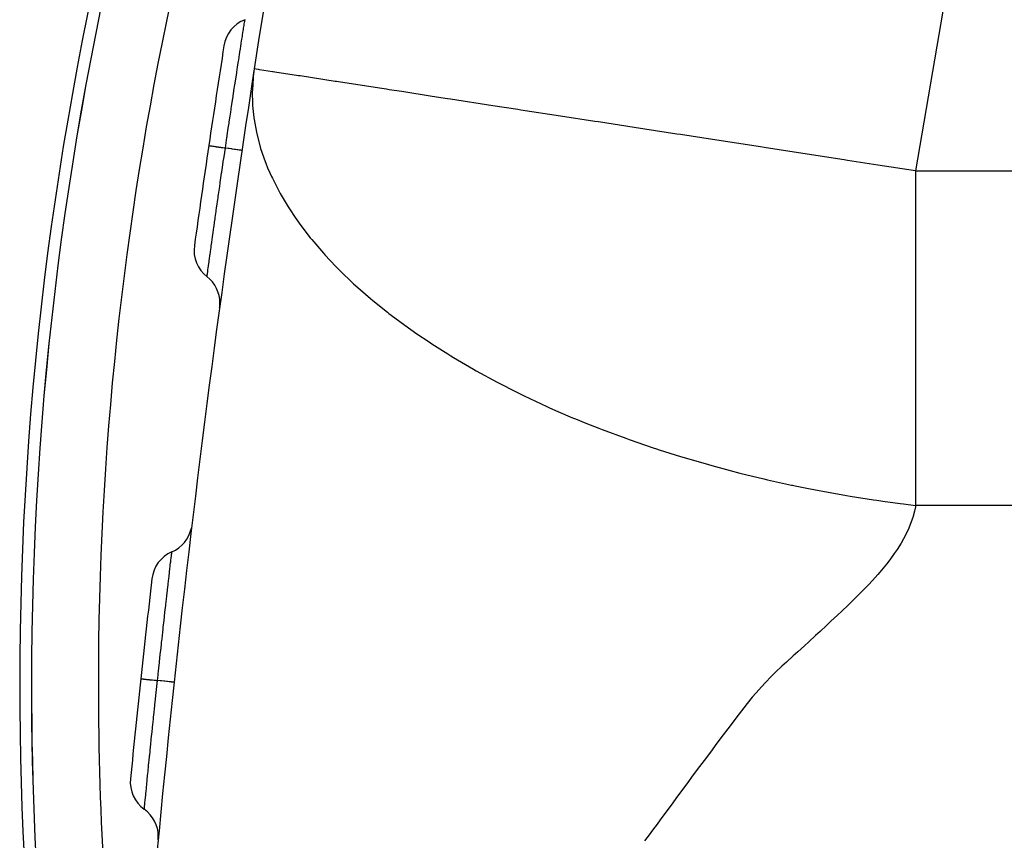
# Model space of a CAD drawing. Extents: x 24 to 1190, y -660 to 283.
# Drawn here: x 388 to 418, y -196 to -171 of the extents above; entities that cross this region are included whole.
import ezdxf

# ---------------------------------------------------------------- set-up
doc = ezdxf.new("R2010")
doc.units = 0
doc.linetypes.add('DASHED', pattern=[11.05, 8.7, -2.35])
doc.layers.get('0').update_dxf_attribs({"linetype": 'CONTINUOUS'})
doc.layers.add('NEVIDI', color=4, linetype='DASHED')

msp = doc.modelspace()

# ---------------------------------------------------------------- linework, layer by layer
at = {"color": 2}
for centre, radius, start, end in [((790.837289, -233.55083), 400, 163.358813, 171.234298), ((488.5, -191), 100, 150.423365, 180), ((488.5, -191), 99.649573, 151.161142, 180), ((395.592788, -172.054615), 1, 111.03227, 171.156241), ((790.837289, -233.55083), 401, 171.156241, 171.587448), ((790.837289, -233.55083), 400, 171.240722, 176.363872), ((790.837289, -233.55083), 401, 171.587447, 172.019054), ((394.711571, -178.013317), 1, 172.019023, 232.143026), ((393.484186, -179.592408), 1, 0, 52.143027), ((393.484186, -179.592408), 1, 352.266842, 360), ((392.652989, -186.11389), 1, 293.330012, 348.101803), ((393.445042, -187.950368), 1, 113.330012, 173.453983), ((790.837289, -233.55083), 401, 173.453984, 173.883535), ((790.837289, -233.55083), 401, 173.883569, 174.313138), ((488.5, -191), 100, 180, 193.424431), ((488.5, -191), 99.649573, 180, 190.524625), ((392.805961, -193.9142), 1, 174.313108, 234.43711), ((391.642769, -195.541155), 1, 0, 54.437112), ((391.642769, -195.541155), 1, 354.560927, 360)]:
    msp.add_arc(centre, radius, start, end, dxfattribs=at)
at = {"layer": 'NEVIDI', "color": 7, "linetype": 'CONTINUOUS'}
for p, q in [((417.390545, -163.278945), (415.275771, -175.641016)), ((395.209536, -171.275104), (395.212333, -171.257396)), ((395.212333, -171.257396), (395.222157, -171.195335)), ((395.222157, -171.195335), (395.223214, -171.188665)), ((395.223214, -171.188665), (395.22366, -171.18585)), ((395.22366, -171.18585), (395.225284, -171.175613)), ((395.225284, -171.175613), (395.231437, -171.136763)), ((395.231437, -171.136763), (395.231781, -171.134587)), ((395.231781, -171.134587), (395.231919, -171.133718)), ((395.231919, -171.133718), (395.232445, -171.130391)), ((395.232445, -171.130391), (395.233894, -171.121237)), ((395.16395, -171.564769), (395.17012, -171.525499)), ((395.17012, -171.525499), (395.183301, -171.441656)), ((395.183301, -171.441656), (395.185513, -171.427592)), ((395.185513, -171.427592), (395.189461, -171.402497)), ((395.189461, -171.402497), (395.193787, -171.37501)), ((395.193787, -171.37501), (395.206068, -171.297079)), ((395.206068, -171.297079), (395.207709, -171.286675)), ((395.207709, -171.286675), (395.209536, -171.275104)), ((395.108695, -171.917328), (395.119693, -171.84698)), ((395.119693, -171.84698), (395.122948, -171.826176)), ((395.122948, -171.826176), (395.133215, -171.760624)), ((395.133215, -171.760624), (395.141697, -171.706527)), ((395.141697, -171.706527), (395.154475, -171.625103)), ((395.154475, -171.625103), (395.15722, -171.607617)), ((395.15722, -171.607617), (395.16395, -171.564769)), ((395.07145, -172.156397), (395.079259, -172.106163)), ((395.079259, -172.106163), (395.08289, -172.08283)), ((395.08289, -172.08283), (395.097297, -171.990354)), ((395.097297, -171.990354), (395.108695, -171.917328)), ((395.013031, -172.533555), (395.030927, -172.417802)), ((395.030927, -172.417802), (395.034334, -172.395789)), ((395.034334, -172.395789), (395.038403, -172.369504)), ((395.038403, -172.369504), (395.05704, -172.249225)), ((395.05704, -172.249225), (395.07145, -172.156397)), ((394.965276, -172.843525), (394.985108, -172.714594)), ((394.985108, -172.714594), (394.987194, -172.701051)), ((394.987194, -172.701051), (394.989544, -172.6858)), ((394.989544, -172.6858), (395.013031, -172.533555)), ((395.509376, -172.593131), (395.479339, -172.823976)), ((395.622405, -172.61056), (395.509376, -172.593131)), ((395.634117, -172.612366), (395.622405, -172.61056)), ((395.662964, -172.616814), (395.634117, -172.612366)), ((396.052742, -172.676916), (395.662964, -172.616814)), ((396.078982, -172.680962), (396.052742, -172.676916)), ((396.121788, -172.687562), (396.078982, -172.680962)), ((396.831578, -172.797009), (396.121788, -172.687562)), ((394.931819, -173.061715), (394.936567, -173.030698)), ((394.936567, -173.030698), (394.940281, -173.006449)), ((394.940281, -173.006449), (394.965276, -172.843525)), ((395.474294, -172.873868), (395.453057, -173.223978)), ((395.479339, -172.823976), (395.474294, -172.873868)), ((396.873265, -172.803437), (396.831578, -172.797009)), ((396.879973, -172.804471), (396.873265, -172.803437)), ((397.927659, -172.966019), (396.879973, -172.804471)), ((397.971858, -172.972834), (397.927659, -172.966019)), ((398.029087, -172.981659), (397.971858, -172.972834)), ((399.250778, -173.170038), (398.029087, -172.981659)), ((394.891343, -173.326831), (394.914358, -173.17593)), ((394.914358, -173.17593), (394.931819, -173.061715)), ((395.452034, -173.273194), (395.452026, -173.273691)), ((395.452026, -173.273691), (395.459084, -173.634915)), ((395.453057, -173.223978), (395.452034, -173.273194)), ((399.466628, -173.203321), (399.250778, -173.170038)), ((399.53862, -173.214422), (399.466628, -173.203321)), ((399.919889, -173.273212), (399.53862, -173.214422)), ((400.831004, -173.413701), (399.919889, -173.273212)), ((394.840703, -173.660308), (394.861428, -173.523589)), ((394.861428, -173.523589), (394.87597, -173.427855)), ((394.87597, -173.427855), (394.880918, -173.395323)), ((394.880918, -173.395323), (394.891343, -173.326831)), ((401.287268, -173.484055), (400.831004, -173.413701)), ((401.372359, -173.497176), (401.287268, -173.484055)), ((402.645624, -173.693507), (401.372359, -173.497176)), ((394.788478, -174.006328), (394.806675, -173.885516)), ((394.806675, -173.885516), (394.817956, -173.810751)), ((394.817956, -173.810751), (394.823084, -173.776804)), ((394.823084, -173.776804), (394.840703, -173.660308)), ((395.459084, -173.634915), (395.461978, -173.68369)), ((395.461978, -173.68369), (395.497914, -174.047276)), ((403.384592, -173.807452), (402.645624, -173.693507)), ((403.480168, -173.82219), (403.384592, -173.807452)), ((404.667547, -174.005278), (403.480168, -173.82219)), ((394.757889, -174.210013), (394.763154, -174.174897)), ((394.763154, -174.174897), (394.788478, -174.006328)), ((395.497914, -174.047276), (395.499043, -174.055686)), ((395.499043, -174.055686), (395.505699, -174.103362)), ((395.505699, -174.103362), (395.574457, -174.485005)), ((405.693359, -174.163453), (404.667547, -174.005278)), ((405.796428, -174.179346), (405.693359, -174.163453)), ((406.865495, -174.344191), (405.796428, -174.179346)), ((394.702567, -174.580294), (394.735013, -174.362828)), ((394.735013, -174.362828), (394.750196, -174.261357)), ((394.750196, -174.261357), (394.757889, -174.210013)), ((395.574457, -174.485005), (395.584832, -174.53204)), ((408.138644, -174.540505), (406.865495, -174.344191)), ((394.646547, -174.957772), (394.681399, -174.722623)), ((394.681399, -174.722623), (394.693456, -174.641507)), ((394.693456, -174.641507), (394.697298, -174.615688)), ((394.697298, -174.615688), (394.702567, -174.580294)), ((395.584832, -174.53204), (395.68672, -174.921465)), ((408.245904, -174.557044), (408.138644, -174.540505)), ((409.204345, -174.704831), (408.245904, -174.557044)), ((410.643501, -174.926742), (409.204345, -174.704831)), ((394.151928, -174.88462), (394.151995, -174.88463)), ((394.151995, -174.88463), (394.156377, -174.885279)), ((394.156377, -174.885279), (394.158719, -174.885625)), ((394.158719, -174.885625), (394.15943, -174.885731)), ((394.15943, -174.885731), (394.162498, -174.886184)), ((394.162498, -174.886184), (394.176699, -174.888285)), ((394.176699, -174.888285), (394.181847, -174.889047)), ((394.181847, -174.889047), (394.184556, -174.889448)), ((394.184556, -174.889448), (394.190684, -174.890354)), ((394.190684, -174.890354), (394.213237, -174.89369)), ((394.213237, -174.89369), (394.221125, -174.894857)), ((394.221125, -174.894857), (394.22705, -174.895733)), ((394.22705, -174.895733), (394.236084, -174.897069)), ((394.236084, -174.897069), (394.265333, -174.901395)), ((394.265333, -174.901395), (394.275824, -174.902947)), ((394.275824, -174.902947), (394.286074, -174.904463)), ((394.286074, -174.904463), (394.297873, -174.906208)), ((394.297873, -174.906208), (394.332152, -174.911277)), ((394.332152, -174.911277), (394.345071, -174.913188)), ((394.345071, -174.913188), (394.360599, -174.915484)), ((394.360599, -174.915484), (394.374935, -174.917604)), ((394.374935, -174.917604), (394.412539, -174.923165)), ((394.412539, -174.923165), (394.427664, -174.925401)), ((394.427664, -174.925401), (394.449237, -174.928592)), ((394.449237, -174.928592), (394.465851, -174.931048)), ((394.465851, -174.931048), (394.505163, -174.936862)), ((394.505163, -174.936862), (394.522246, -174.939388)), ((394.522246, -174.939388), (394.550419, -174.943555)), ((394.550419, -174.943555), (394.568833, -174.946278)), ((394.568833, -174.946278), (394.608372, -174.952126)), ((394.60708, -175.225294), (394.646547, -174.957771)), ((394.608372, -174.952126), (394.627163, -174.954905)), ((394.627163, -174.954905), (394.646547, -174.957772)), ((394.655169, -174.959046), (394.646547, -174.957771)), ((394.73014, -174.970133), (394.655169, -174.959046)), ((394.747247, -174.972663), (394.73014, -174.970133)), ((394.764248, -174.975177), (394.747247, -174.972663)), ((394.832098, -174.985212), (394.764248, -174.975177)), ((394.847388, -174.987473), (394.832098, -174.985212)), ((394.862385, -174.989692), (394.847388, -174.987473)), ((394.921755, -174.998473), (394.862385, -174.989692)), ((394.934926, -175.000422), (394.921755, -174.998473)), ((394.947837, -175.002331), (394.934926, -175.000422)), ((394.997795, -175.00972), (394.947837, -175.002331)), ((395.008634, -175.011324), (394.997795, -175.00972)), ((395.019079, -175.012868), (395.008634, -175.011324)), ((395.058646, -175.018719), (395.019079, -175.012868)), ((395.066986, -175.019952), (395.058646, -175.018719)), ((395.074851, -175.021114), (395.066986, -175.019952)), ((395.103297, -175.025318), (395.074851, -175.021114)), ((395.108919, -175.026149), (395.103297, -175.025318)), ((395.114084, -175.026912), (395.108919, -175.026149)), ((395.130943, -175.029403), (395.114084, -175.026912)), ((395.133785, -175.029823), (395.130943, -175.029403)), ((395.136149, -175.030173), (395.133785, -175.029823)), ((395.141118, -175.03091), (395.136149, -175.030173)), ((395.68672, -174.921465), (395.70106, -174.968828)), ((395.70106, -174.968828), (395.837087, -175.363576)), ((410.751722, -174.943429), (410.643501, -174.926742)), ((411.645701, -175.081276), (410.751722, -174.943429)), ((413.135982, -175.311071), (411.645701, -175.081276)), ((394.550898, -175.608393), (394.595606, -175.303317)), ((394.595606, -175.303317), (394.599408, -175.277454)), ((394.599408, -175.277454), (394.600749, -175.268335)), ((394.600749, -175.268335), (394.60708, -175.225294)), ((395.837087, -175.363576), (395.856207, -175.413016)), ((413.242058, -175.327427), (413.135982, -175.311071)), ((414.148685, -175.467225), (413.242058, -175.327427)), ((394.535915, -175.711004), (394.541051, -175.675812)), ((394.541051, -175.675812), (394.543399, -175.659726)), ((394.543399, -175.659726), (394.550898, -175.608393)), ((395.856207, -175.413016), (395.909678, -175.545398)), ((395.909678, -175.545398), (395.976032, -175.69939)), ((415.275771, -175.641016), (414.148685, -175.467225)), ((415.275771, -175.641016), (425.523699, -175.641016)), ((415.275771, -175.641016), (415.275771, -175.699516)), ((394.496086, -175.984751), (394.535915, -175.711004)), ((395.976032, -175.69939), (396.026549, -175.810247)), ((396.026549, -175.810247), (396.051693, -175.863631)), ((396.051693, -175.863631), (396.255717, -176.261614)), ((415.275771, -175.699516), (415.275771, -177.314553)), ((394.44354, -176.348079), (394.477864, -176.110464)), ((394.477864, -176.110464), (394.4827, -176.077075)), ((394.4827, -176.077075), (394.488873, -176.034478)), ((394.488873, -176.034478), (394.496086, -175.984751)), ((396.255717, -176.261614), (396.287441, -176.318853)), ((394.393146, -176.698862), (394.4226, -176.493559)), ((394.4226, -176.493559), (394.4272, -176.461565)), ((394.4272, -176.461565), (394.436693, -176.395602)), ((394.436693, -176.395602), (394.44354, -176.348079)), ((396.287441, -176.318853), (396.524976, -176.717926)), ((394.370108, -176.860014), (394.374556, -176.828857)), ((394.374556, -176.828857), (394.386582, -176.744725)), ((394.386582, -176.744725), (394.393146, -176.698862)), ((396.524976, -176.717926), (396.562591, -176.777039)), ((396.562591, -176.777039), (396.737659, -177.0401)), ((394.324818, -177.17829), (394.339081, -177.07785)), ((394.339081, -177.07785), (394.345155, -177.03513)), ((394.345155, -177.03513), (394.370108, -176.860014)), ((396.737659, -177.0401), (396.834622, -177.17819)), ((394.279264, -177.500315), (394.295311, -177.386671)), ((394.295311, -177.386671), (394.300872, -177.347342)), ((394.300872, -177.347342), (394.320693, -177.20738)), ((394.320693, -177.20738), (394.324818, -177.17829)), ((396.834622, -177.17819), (396.876864, -177.236833)), ((396.876864, -177.236833), (397.184899, -177.640182)), ((415.275771, -177.314553), (415.275771, -178.124831)), ((394.238107, -177.792786), (394.255033, -177.672307)), ((394.255033, -177.672307), (394.260057, -177.636609)), ((394.260057, -177.636609), (394.275581, -177.526425)), ((394.275581, -177.526425), (394.279264, -177.500315)), ((397.184899, -177.640182), (397.230427, -177.696563)), ((397.230427, -177.696563), (397.57579, -178.101565)), ((394.201402, -178.05522), (394.218584, -177.932162)), ((394.218584, -177.932162), (394.223071, -177.900087)), ((394.223071, -177.900087), (394.234797, -177.816382)), ((394.234797, -177.816382), (394.238107, -177.792786)), ((394.162573, -178.33452), (394.167626, -178.298109)), ((394.167626, -178.298109), (394.170079, -178.28044)), ((394.170079, -178.28044), (394.186609, -178.161471)), ((394.186609, -178.161471), (394.190437, -178.133951)), ((394.190437, -178.133951), (394.198517, -178.07592)), ((394.198517, -178.07592), (394.201402, -178.05522)), ((397.57579, -178.101565), (397.59663, -178.124839)), ((397.59663, -178.124839), (397.624497, -178.155773)), ((397.624497, -178.155773), (397.950496, -178.50272)), ((415.275771, -178.124831), (415.275771, -179.662557)), ((394.122114, -178.626679), (394.123592, -178.615975)), ((394.123592, -178.615975), (394.136724, -178.521007)), ((394.136724, -178.521007), (394.139317, -178.502283)), ((394.139317, -178.502283), (394.14214, -178.481896)), ((394.14214, -178.481896), (394.144105, -178.467712)), ((394.144105, -178.467712), (394.159351, -178.357742)), ((394.159351, -178.357742), (394.162573, -178.33452)), ((397.950496, -178.50272), (398.006961, -178.560231)), ((398.006961, -178.560231), (398.05878, -178.612392)), ((398.05878, -178.612392), (398.477761, -179.014176)), ((394.097878, -178.802862), (394.099724, -178.789436)), ((394.099724, -178.789436), (394.100018, -178.7873)), ((394.100018, -178.7873), (394.100326, -178.785063)), ((394.100326, -178.785063), (394.100482, -178.783927)), ((394.100482, -178.783927), (394.106833, -178.737702)), ((394.106833, -178.737702), (394.108082, -178.728602)), ((394.108082, -178.728602), (394.109042, -178.721609)), ((394.109042, -178.721609), (394.119114, -178.648427)), ((394.119114, -178.648427), (394.12103, -178.634536)), ((394.12103, -178.634536), (394.122114, -178.626679)), ((398.477761, -179.014176), (398.533988, -179.065607)), ((398.533988, -179.065607), (398.987339, -179.461648)), ((398.987339, -179.461648), (399.049623, -179.513684)), ((399.049623, -179.513684), (399.491995, -179.86888)), ((415.275771, -179.662557), (415.275771, -180.513472)), ((399.491995, -179.86888), (399.534292, -179.901612)), ((399.534292, -179.901612), (399.603373, -179.954643)), ((399.603373, -179.954643), (400.11704, -180.333427)), ((400.11704, -180.333427), (400.192671, -180.387051)), ((400.192671, -180.387051), (400.373882, -180.513456)), ((400.373882, -180.513456), (400.733726, -180.756231)), ((415.275771, -180.513472), (415.275771, -181.954057)), ((400.733726, -180.756231), (400.814028, -180.808989)), ((400.814028, -180.808989), (401.295674, -181.115306)), ((401.295674, -181.115306), (401.382285, -181.168635)), ((401.382285, -181.168635), (401.465414, -181.219341)), ((401.465414, -181.219341), (402.060736, -181.569398)), ((402.060736, -181.569398), (402.144179, -181.616711)), ((402.144179, -181.616711), (402.76656, -181.956768)), ((402.76656, -181.956768), (402.849331, -182.00034)), ((402.849331, -182.00034), (403.293245, -182.227682)), ((415.275771, -181.954057), (415.275771, -182.830169)), ((403.293245, -182.227682), (403.497374, -182.328723)), ((403.497374, -182.328723), (403.579386, -182.368712)), ((403.579386, -182.368712), (404.250655, -182.683372)), ((404.250655, -182.683372), (404.334809, -182.721287)), ((404.334809, -182.721287), (404.580679, -182.830209)), ((404.580679, -182.830209), (405.02368, -183.019751)), ((405.02368, -183.019751), (405.112528, -183.056766)), ((415.275771, -182.830169), (415.275771, -184.15662)), ((405.112528, -183.056766), (405.417317, -183.181306)), ((405.417317, -183.181306), (405.81342, -183.337718)), ((405.81342, -183.337718), (405.907802, -183.374112)), ((405.907802, -183.374112), (406.616996, -183.63731)), ((406.616996, -183.63731), (406.716694, -183.6729)), ((406.716694, -183.6729), (407.431477, -183.918328)), ((407.431477, -183.918328), (407.535046, -183.952508)), ((407.535046, -183.952508), (407.614922, -183.978635)), ((407.614922, -183.978635), (408.253887, -184.180484)), ((408.253887, -184.180484), (408.360258, -184.212875)), ((408.360258, -184.212875), (409.081585, -184.423635)), ((415.275771, -184.15662), (415.275771, -185.040717)), ((409.081585, -184.423635), (409.18886, -184.453669)), ((409.18886, -184.453669), (409.846207, -184.630407)), ((409.846207, -184.630407), (409.911846, -184.647371)), ((409.911846, -184.647371), (410.018988, -184.674796)), ((410.018988, -184.674796), (410.741989, -184.851318)), ((410.741989, -184.851318), (410.849331, -184.876267)), ((410.849331, -184.876267), (411.569778, -185.035473)), ((411.569778, -185.035473), (411.595138, -185.04082)), ((411.595138, -185.04082), (411.677579, -185.05808)), ((411.677579, -185.05808), (412.079929, -185.139712)), ((415.275771, -185.040717), (415.275771, -185.641016)), ((412.079929, -185.139712), (412.392755, -185.200223)), ((412.392755, -185.200223), (412.500614, -185.220494)), ((412.500614, -185.220494), (413.208572, -185.346096)), ((413.208572, -185.346096), (413.315931, -185.364027)), ((413.315931, -185.364027), (414.0154, -185.473758)), ((414.0154, -185.473758), (414.121219, -185.489297)), ((414.121219, -185.489297), (414.295636, -185.514307)), ((414.295636, -185.514307), (414.811282, -185.583882)), ((414.811282, -185.583882), (414.913626, -185.59692)), ((414.913626, -185.59692), (415.275771, -185.641016)), ((415.268814, -185.682701), (415.241764, -185.815594)), ((415.275771, -185.641016), (415.268814, -185.682701)), ((425.566374, -185.641016), (415.275771, -185.641016)), ((415.241764, -185.815594), (415.190325, -186.005943)), ((415.146212, -186.137566), (415.071292, -186.32588)), ((415.190325, -186.005943), (415.146212, -186.137566)), ((415.011516, -186.456212), (414.91499, -186.642862)), ((415.071292, -186.32588), (415.011516, -186.456212)), ((414.840895, -186.772026), (414.724735, -186.957066)), ((414.91499, -186.642862), (414.840895, -186.772026)), ((393.033003, -187.168703), (393.040258, -187.10668)), ((393.040258, -187.10668), (393.041046, -187.099947)), ((393.041046, -187.099947), (393.041439, -187.096589)), ((393.041439, -187.096589), (393.042607, -187.086618)), ((393.042607, -187.086618), (393.04718, -187.047589)), ((393.04718, -187.047589), (393.047428, -187.045477)), ((393.047428, -187.045477), (393.047537, -187.044548)), ((393.047537, -187.044548), (393.047918, -187.041307)), ((393.047918, -187.041307), (393.049015, -187.032129)), ((414.637693, -187.085138), (414.50375, -187.268944)), ((414.724735, -186.957066), (414.637693, -187.085138)), ((392.997131, -187.474557), (393.001247, -187.439425)), ((393.001247, -187.439425), (393.011538, -187.351801)), ((393.011538, -187.351801), (393.013177, -187.337851)), ((393.013177, -187.337851), (393.016176, -187.312337)), ((393.016176, -187.312337), (393.019112, -187.287331)), ((393.019112, -187.287331), (393.028378, -187.208257)), ((393.028378, -187.208257), (393.029603, -187.197778)), ((393.029603, -187.197778), (393.031034, -187.185543)), ((393.031034, -187.185543), (393.033003, -187.168703)), ((414.405204, -187.396056), (414.25569, -187.578648)), ((414.50375, -187.268944), (414.405204, -187.396056)), ((392.963907, -187.760736), (392.966217, -187.740704)), ((392.966217, -187.740704), (392.974317, -187.670605)), ((392.974317, -187.670605), (392.979755, -187.623676)), ((392.979755, -187.623676), (392.989812, -187.537203)), ((392.989812, -187.537203), (392.991788, -187.520269)), ((392.991788, -187.520269), (392.997131, -187.474557)), ((414.146814, -187.705308), (413.984278, -187.886571)), ((414.25569, -187.578648), (414.146814, -187.705308)), ((392.927022, -188.08275), (392.934115, -188.020588)), ((392.934115, -188.020588), (392.936776, -187.997287)), ((392.936776, -187.997287), (392.947909, -187.899964)), ((392.947909, -187.899964), (392.954933, -187.838737)), ((392.954933, -187.838737), (392.963907, -187.760736)), ((413.866809, -188.012808), (413.693632, -188.193089)), ((413.984278, -187.886571), (413.866809, -188.012808)), ((392.896502, -188.350647), (392.901044, -188.310751)), ((392.901044, -188.310751), (392.904047, -188.284382)), ((392.904047, -188.284382), (392.918336, -188.158948)), ((392.918336, -188.158948), (392.927022, -188.08275)), ((413.569515, -188.318804), (413.387909, -188.498577)), ((413.693632, -188.193089), (413.569515, -188.318804)), ((392.864791, -188.629917), (392.867996, -188.601616)), ((392.867996, -188.601616), (392.885901, -188.443849)), ((392.885901, -188.443849), (392.896502, -188.350647)), ((413.259188, -188.623585), (413.071201, -188.803404)), ((413.387909, -188.498577), (413.259188, -188.623585)), ((392.829059, -188.946808), (392.850732, -188.754306)), ((392.850732, -188.754306), (392.863439, -188.641862)), ((392.863439, -188.641862), (392.864791, -188.629917)), ((413.071201, -188.803404), (412.940195, -188.927221)), ((392.791258, -189.284736), (392.813236, -189.087917)), ((392.813236, -189.087917), (392.825598, -188.977625)), ((392.825598, -188.977625), (392.82811, -188.955255)), ((392.82811, -188.955255), (392.829059, -188.946808)), ((412.747192, -189.107968), (412.615919, -189.230089)), ((412.940195, -188.927221), (412.747192, -189.107968)), ((392.753214, -189.627668), (392.774363, -189.436678)), ((392.774363, -189.436678), (392.784591, -189.344624)), ((392.784591, -189.344624), (392.788139, -189.31274)), ((392.788139, -189.31274), (392.791258, -189.284736)), ((412.419298, -189.412273), (412.288972, -189.532633)), ((412.615919, -189.230089), (412.419298, -189.412273)), ((392.713963, -189.984453), (392.734184, -189.800261)), ((392.734184, -189.800261), (392.742115, -189.728244)), ((392.742115, -189.728244), (392.745788, -189.694939)), ((392.745788, -189.694939), (392.753214, -189.627668)), ((412.088462, -189.716838), (411.957361, -189.836428)), ((412.288972, -189.532633), (412.088462, -189.716838)), ((392.698238, -190.128273), (392.702088, -190.093012)), ((392.702088, -190.093012), (392.713963, -189.984453)), ((411.753194, -190.021027), (411.616809, -190.143753)), ((411.957361, -189.836428), (411.753194, -190.021027)), ((392.657891, -190.499586), (392.674059, -190.350396)), ((392.674059, -190.350396), (392.692852, -190.177646)), ((392.692852, -190.177646), (392.698238, -190.128273)), ((411.416693, -190.325327), (411.278265, -190.453552)), ((411.616809, -190.143753), (411.416693, -190.325327)), ((392.634233, -190.718894), (392.651389, -190.559747)), ((392.651389, -190.559747), (392.654069, -190.534938)), ((392.654069, -190.534938), (392.657891, -190.499586)), ((411.092842, -190.63111), (410.961287, -190.762052)), ((411.278265, -190.453552), (411.092842, -190.63111)), ((392.120035, -190.824356), (392.120103, -190.824363)), ((392.120103, -190.824363), (392.124262, -190.824804)), ((392.124262, -190.824804), (392.12649, -190.825042)), ((392.12649, -190.825042), (392.12758, -190.825159)), ((392.12758, -190.825159), (392.130666, -190.825489)), ((392.130666, -190.825489), (392.14363, -190.826877)), ((392.14363, -190.826877), (392.148544, -190.827403)), ((392.148544, -190.827403), (392.152831, -190.827863)), ((392.152831, -190.827863), (392.158992, -190.828523)), ((392.158992, -190.828523), (392.178414, -190.830604)), ((392.178414, -190.830604), (392.185963, -190.831413)), ((392.185963, -190.831413), (392.195546, -190.83244)), ((392.195546, -190.83244), (392.204634, -190.833414)), ((392.204634, -190.833414), (392.228085, -190.835927)), ((392.228085, -190.835927), (392.238125, -190.837003)), ((392.238125, -190.837003), (392.254871, -190.838798)), ((392.254871, -190.838798), (392.266732, -190.840069)), ((392.266732, -190.840069), (392.291832, -190.842758)), ((392.291832, -190.842758), (392.304213, -190.844085)), ((392.304213, -190.844085), (392.329776, -190.846825)), ((392.329776, -190.846825), (392.344086, -190.848358)), ((392.344086, -190.848358), (392.368666, -190.850992)), ((392.368666, -190.850992), (392.38318, -190.852547)), ((392.38318, -190.852547), (392.418869, -190.856372)), ((392.418869, -190.856372), (392.435452, -190.858149)), ((392.435452, -190.858149), (392.457333, -190.860494)), ((392.457333, -190.860494), (392.473756, -190.862254)), ((392.473756, -190.862254), (392.520566, -190.86727)), ((392.520566, -190.86727), (392.539126, -190.869259)), ((392.539126, -190.869259), (392.556462, -190.871116)), ((392.556462, -190.871116), (392.574525, -190.873052)), ((392.574525, -190.873052), (392.617194, -190.877624)), ((392.588421, -191.146988), (392.61719, -190.877622)), ((392.617189, -190.877625), (392.634233, -190.718894)), ((392.625855, -190.878554), (392.617189, -190.877625)), ((392.70121, -190.88663), (392.625855, -190.878554)), ((392.718404, -190.888472), (392.70121, -190.88663)), ((392.735471, -190.890301), (392.718404, -190.888472)), ((392.803686, -190.89761), (392.735471, -190.890301)), ((392.819058, -190.899257), (392.803686, -190.89761)), ((392.834133, -190.900873), (392.819058, -190.899257)), ((392.893807, -190.907266), (392.834133, -190.900873)), ((392.907045, -190.908685), (392.893807, -190.907266)), ((392.92, -190.910073), (392.907045, -190.908685)), ((392.970232, -190.915455), (392.92, -190.910073)), ((392.981131, -190.916623), (392.970232, -190.915455)), ((392.991626, -190.917748), (392.981131, -190.916623)), ((393.031384, -190.922009), (392.991626, -190.917748)), ((393.039781, -190.922909), (393.031384, -190.922009)), ((393.047687, -190.923756), (393.039781, -190.922909)), ((393.076278, -190.926821), (393.047687, -190.923756)), ((393.081928, -190.927427), (393.076278, -190.926821)), ((393.087119, -190.927984), (393.081928, -190.927427)), ((393.104061, -190.9298), (393.087119, -190.927984)), ((393.106921, -190.930106), (393.104061, -190.9298)), ((393.109297, -190.930361), (393.106921, -190.930106)), ((393.114292, -190.930895), (393.109297, -190.930361)), ((410.789982, -190.939144), (410.668336, -191.069697)), ((410.961287, -190.762052), (410.789982, -190.939144)), ((392.547642, -191.531944), (392.580232, -191.223998)), ((392.580232, -191.223998), (392.582901, -191.198881)), ((392.582901, -191.198881), (392.583959, -191.188929)), ((392.583959, -191.188929), (392.588421, -191.146988)), ((410.507205, -191.249274), (410.395559, -191.37868)), ((410.668336, -191.069697), (410.507205, -191.249274)), ((392.542248, -191.583143), (392.547642, -191.531944)), ((410.244482, -191.561452), (410.142986, -191.690046)), ((410.395559, -191.37868), (410.244482, -191.561452)), ((392.508034, -191.909442), (392.537039, -191.632644)), ((392.537039, -191.632644), (392.540751, -191.59736)), ((392.540751, -191.59736), (392.542248, -191.583143)), ((410.142986, -191.690046), (410.002357, -191.875709)), ((392.470157, -192.273903), (392.495173, -192.032826)), ((392.495173, -192.032826), (392.498664, -191.999298)), ((392.498664, -191.999298), (392.502854, -191.959089)), ((392.502854, -191.959089), (392.508034, -191.909442)), ((409.905425, -192.004127), (409.764431, -192.190606)), ((410.002357, -191.875709), (409.905425, -192.004127)), ((392.433901, -192.625946), (392.455423, -192.416569)), ((392.455423, -192.416569), (392.458759, -192.384228)), ((392.458759, -192.384228), (392.465216, -192.321684)), ((392.465216, -192.321684), (392.470157, -192.273903)), ((409.667102, -192.31937), (409.526555, -192.505737)), ((409.764431, -192.190606), (409.667102, -192.31937)), ((392.42089, -192.753096), (392.429174, -192.672087)), ((392.429174, -192.672087), (392.433901, -192.625946)), ((409.429415, -192.634908), (409.289613, -192.821228)), ((409.526555, -192.505737), (409.429415, -192.634908)), ((392.38537, -193.102472), (392.395175, -193.005697)), ((392.395175, -193.005697), (392.399513, -192.962967)), ((392.399513, -192.962967), (392.417768, -192.783667)), ((392.417768, -192.783667), (392.42089, -192.753096)), ((409.192766, -192.950526), (409.05328, -193.136981)), ((409.289613, -192.821228), (409.192766, -192.950526)), ((392.352884, -193.424715), (392.363956, -193.314615)), ((392.363956, -193.314615), (392.367921, -193.275247)), ((392.367921, -193.275247), (392.382423, -193.131602)), ((392.382423, -193.131602), (392.38537, -193.102472)), ((408.95661, -193.266346), (408.817194, -193.453152)), ((409.05328, -193.136981), (408.95661, -193.266346)), ((392.323582, -193.717494), (392.335256, -193.60058)), ((392.335256, -193.60058), (392.338838, -193.564786)), ((392.338838, -193.564786), (392.350259, -193.450858)), ((392.350259, -193.450858), (392.352884, -193.424715)), ((408.720634, -193.582717), (408.581551, -193.769625)), ((408.817194, -193.453152), (408.720634, -193.582717)), ((392.297527, -193.980056), (392.30941, -193.860015)), ((392.30941, -193.860015), (392.312595, -193.82792)), ((392.312595, -193.82792), (392.32123, -193.741092)), ((392.32123, -193.741092), (392.323582, -193.717494)), ((408.485306, -193.899167), (408.346459, -194.086333)), ((408.581551, -193.769625), (408.485306, -193.899167)), ((392.273616, -194.222953), (392.275326, -194.205534)), ((392.275326, -194.205534), (392.286816, -194.088679)), ((392.286816, -194.088679), (392.289516, -194.061257)), ((392.289516, -194.061257), (392.29548, -194.000778)), ((392.29548, -194.000778), (392.297527, -193.980056)), ((408.250381, -194.216037), (408.111864, -194.403305)), ((408.346459, -194.086333), (408.250381, -194.216037)), ((392.242485, -194.540873), (392.251642, -194.447124)), ((392.251642, -194.447124), (392.253472, -194.428415)), ((392.253472, -194.428415), (392.255589, -194.406792)), ((392.255589, -194.406792), (392.256975, -194.392634)), ((392.256975, -194.392634), (392.267578, -194.28447)), ((392.267578, -194.28447), (392.269857, -194.261246)), ((392.269857, -194.261246), (392.273616, -194.222953)), ((408.111864, -194.403305), (408.015913, -194.533214)), ((392.224365, -194.727677), (392.22566, -194.714318)), ((392.22566, -194.714318), (392.225873, -194.712121)), ((392.225873, -194.712121), (392.226078, -194.710004)), ((392.226078, -194.710004), (392.226201, -194.708745)), ((392.226201, -194.708745), (392.230643, -194.662855)), ((392.230643, -194.662855), (392.231524, -194.653741)), ((392.231524, -194.653741), (392.231552, -194.653447)), ((392.231552, -194.653447), (392.23223, -194.646443)), ((392.23223, -194.646443), (392.23926, -194.573986)), ((392.23926, -194.573986), (392.240612, -194.560103)), ((392.240612, -194.560103), (392.241443, -194.551567)), ((392.241443, -194.551567), (392.242485, -194.540873)), ((407.877629, -194.720707), (407.781949, -194.850625)), ((408.015913, -194.533214), (407.877629, -194.720707)), ((407.64385, -195.038415), (407.548403, -195.168397)), ((407.781949, -194.850625), (407.64385, -195.038415)), ((407.41069, -195.356213), (407.315337, -195.486447)), ((407.548403, -195.168397), (407.41069, -195.356213)), ((407.315337, -195.486447), (407.17776, -195.674626))]:
    msp.add_line(p, q, dxfattribs=at)
for radius, start, end in [(99.648355, 151.161144, 180), (97.649573, 155.812547, 180), (99.648355, 180, 190.524628), (97.649573, 180, 187.015817)]:
    msp.add_arc((488.5, -191), radius, start, end, dxfattribs=at)

doc.saveas('drawing.dxf')
